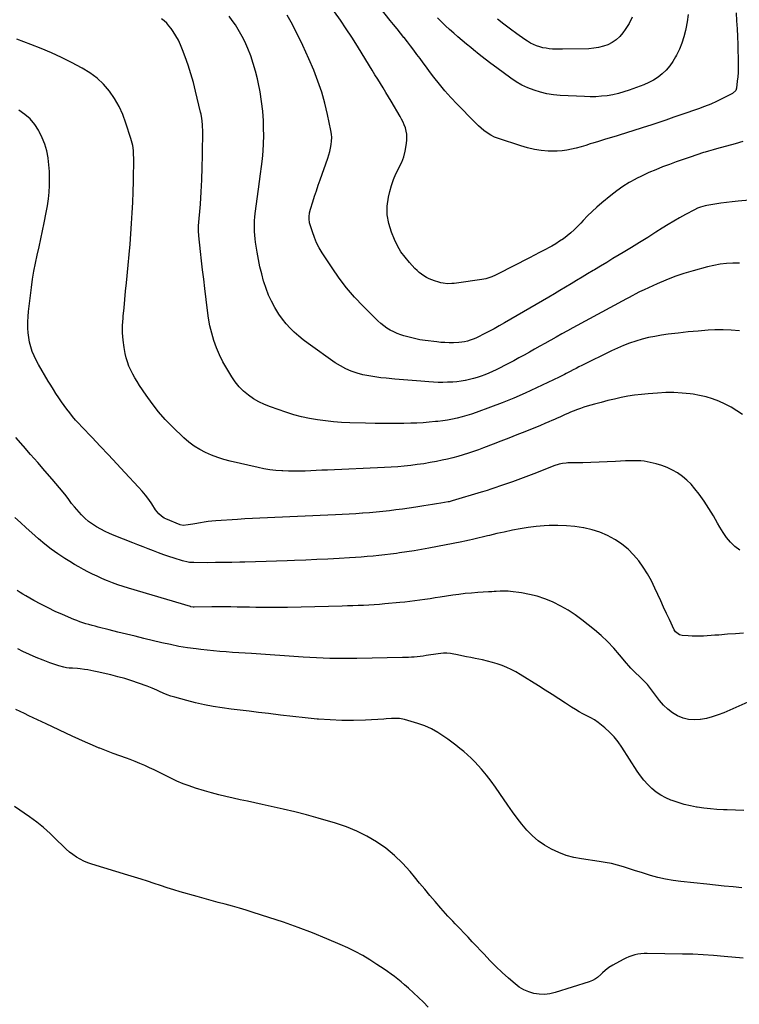
# Model space of a CAD drawing. Units: inches. Extents: x 1942547 to 1947898, y 442945 to 448227.
# Drawn here: x 1944303 to 1944953, y 446002 to 446892 of the extents above; entities that cross this region are included whole.
import ezdxf

# ---------------------------------------------------------------- set-up
doc = ezdxf.new("R2010")
doc.units = ezdxf.units.IN
doc.header["$MEASUREMENT"] = 0
doc.layers.add('7', color=7, linetype='Continuous')
doc.layers.add('8', color=7, linetype='Continuous')

msp = doc.modelspace()

# ---------------------------------------------------------------- linework, layer by layer
at = {"layer": '7', "color": 18}
for points in [[(1944949.64, 446897.72, 1908), (1944950.17, 446890.56, 1908), (1944950.62, 446883.38, 1908), (1944950.94, 446876.2, 1908), (1944951.16, 446869.02, 1908), (1944951.55, 446851.54, 1908), (1944951.56, 446847.6, 1908), (1944951.46, 446843.68, 1908), (1944951.19, 446839.75, 1908), (1944950.82, 446835.84, 1908), (1944950.09, 446829.62, 1908), (1944949.33, 446827.42, 1908), (1944946.41, 446824.79, 1908), (1944937.38, 446820.23, 1908), (1944932.1, 446817.69, 1908), (1944926.75, 446815.3, 1908), (1944921.32, 446813.12, 1908), (1944915.82, 446811.08, 1908), (1944900.71, 446805.83, 1908), (1944893.49, 446803.34, 1908), (1944886.26, 446800.87, 1908), (1944879.02, 446798.44, 1908), (1944871.78, 446796.03, 1908), (1944870.46, 446795.59, 1908), (1944863.86, 446793.44, 1908), (1944857.25, 446791.32, 1908), (1944850.62, 446789.25, 1908), (1944843.99, 446787.21, 1908), (1944841.24, 446786.37, 1908), (1944835.97, 446784.77, 1908), (1944830.7, 446783.16, 1908), (1944825.44, 446781.54, 1908), (1944820.18, 446779.91, 1908), (1944818.05, 446779.25, 1908), (1944813.85, 446777.98, 1908), (1944809.63, 446776.75, 1908), (1944805.39, 446775.57, 1908), (1944801.15, 446774.44, 1908), (1944796.87, 446773.54, 1908), (1944792.57, 446772.9, 1908), (1944788.23, 446772.65, 1908), (1944783.86, 446772.66, 1908), (1944779.98, 446772.84, 1908), (1944773.7, 446773.4, 1908), (1944767.48, 446774.29, 1908), (1944761.36, 446775.68, 1908), (1944755.3, 446777.41, 1908), (1944735.07, 446784.07, 1908), (1944731.52, 446785.48, 1908), (1944728.11, 446787.15, 1908), (1944724.92, 446789.2, 1908), (1944721.87, 446791.5, 1908), (1944716.91, 446795.73, 1908), (1944716.46, 446796.13, 1908), (1944715.18, 446797.4, 1908), (1944714.37, 446798.29, 1908), (1944713.95, 446798.72, 1908), (1944713.53, 446799.15, 1908), (1944697.64, 446815.33, 1908), (1944692.13, 446821.16, 1908), (1944686.78, 446827.14, 1908), (1944681.67, 446833.31, 1908), (1944676.71, 446839.63, 1908), (1944672.79, 446844.83, 1908), (1944669.93, 446848.66, 1908), (1944667.08, 446852.49, 1908), (1944664.25, 446856.34, 1908), (1944661.43, 446860.2, 1908), (1944658.6, 446864.04, 1908), (1944655.72, 446867.86, 1908), (1944652.79, 446871.63, 1908), (1944649.82, 446875.36, 1908), (1944649.64, 446875.58, 1908), (1944646.55, 446879.41, 1908), (1944643.47, 446883.25, 1908), (1944640.4, 446887.09, 1908), (1944637.34, 446890.94, 1908), (1944610.06, 446925.31, 1908)], [(1944952.66, 446671.42, 1902), (1944946.92, 446671.46, 1902), (1944946.81, 446671.46, 1902), (1944941.02, 446671.11, 1902), (1944935.28, 446670.5, 1902), (1944929.6, 446669.47, 1902), (1944923.95, 446668.16, 1902), (1944910.9, 446664.66, 1902), (1944902.58, 446662.19, 1902), (1944894.35, 446659.46, 1902), (1944886.27, 446656.32, 1902), (1944878.28, 446652.91, 1902), (1944866.53, 446647.53, 1902), (1944862.5, 446645.6, 1902), (1944858.54, 446643.53, 1902), (1944856.57, 446642.46, 1902), (1944852.64, 446640.32, 1902), (1944850.68, 446639.26, 1902), (1944802.29, 446613.07, 1902), (1944797.29, 446610.35, 1902), (1944792.29, 446607.6, 1902), (1944787.31, 446604.83, 1902), (1944782.34, 446602.05, 1902), (1944781.8, 446601.74, 1902), (1944777.1, 446599.09, 1902), (1944772.41, 446596.44, 1902), (1944767.73, 446593.78, 1902), (1944763.04, 446591.11, 1902), (1944758.34, 446588.48, 1902), (1944753.62, 446585.89, 1902), (1944748.86, 446583.36, 1902), (1944744.08, 446580.88, 1902), (1944733.01, 446575.24, 1902), (1944729.69, 446573.63, 1902), (1944726.32, 446572.1, 1902), (1944722.91, 446570.71, 1902), (1944719.45, 446569.4, 1902), (1944715.94, 446568.24, 1902), (1944712.41, 446567.2, 1902), (1944708.82, 446566.33, 1902), (1944705.21, 446565.57, 1902), (1944705.05, 446565.54, 1902), (1944701.32, 446564.94, 1902), (1944697.58, 446564.45, 1902), (1944693.83, 446564.14, 1902), (1944690.06, 446563.93, 1902), (1944689.09, 446563.9, 1902), (1944684.82, 446563.84, 1902), (1944680.56, 446563.87, 1902), (1944676.3, 446564.03, 1902), (1944672.05, 446564.28, 1902), (1944664.92, 446564.82, 1902), (1944657.1, 446565.44, 1902), (1944649.29, 446566.1, 1902), (1944641.48, 446566.81, 1902), (1944633.68, 446567.56, 1902), (1944628.95, 446568.03, 1902), (1944623.49, 446568.73, 1902), (1944618.06, 446569.62, 1902), (1944612.69, 446570.8, 1902), (1944607.36, 446572.18, 1902), (1944602.17, 446573.96, 1902), (1944597.15, 446576.07, 1902), (1944592.36, 446578.67, 1902), (1944587.72, 446581.59, 1902), (1944563.09, 446598.92, 1902), (1944558.8, 446602.13, 1902), (1944554.63, 446605.49, 1902), (1944550.65, 446609.08, 1902), (1944546.81, 446612.82, 1902), (1944543.23, 446616.8, 1902), (1944539.86, 446620.94, 1902), (1944536.81, 446625.32, 1902), (1944533.99, 446629.87, 1902), (1944533.06, 446631.5, 1902), (1944530.13, 446637.07, 1902), (1944527.47, 446642.75, 1902), (1944525.2, 446648.6, 1902), (1944523.2, 446654.56, 1902), (1944522.98, 446655.31, 1902), (1944521.2, 446661.76, 1902), (1944519.59, 446668.25, 1902), (1944518.25, 446674.8, 1902), (1944517.08, 446681.39, 1902), (1944515.68, 446690.37, 1902), (1944515.25, 446693.63, 1902), (1944514.91, 446696.88, 1902), (1944514.72, 446700.15, 1902), (1944514.63, 446703.43, 1902), (1944514.68, 446706.71, 1902), (1944514.82, 446709.98, 1902), (1944515.09, 446713.25, 1902), (1944515.46, 446716.51, 1902), (1944518.38, 446738.33, 1902), (1944519.29, 446745.22, 1902), (1944520.18, 446752.11, 1902), (1944521.05, 446759, 1902), (1944521.89, 446765.9, 1902), (1944522.56, 446772.81, 1902), (1944522.99, 446779.73, 1902), (1944523.1, 446786.65, 1902), (1944522.97, 446793.59, 1902), (1944522.7, 446800.09, 1902), (1944522.09, 446808.89, 1902), (1944521.18, 446817.65, 1902), (1944519.8, 446826.34, 1902), (1944518.12, 446835, 1902), (1944517.42, 446838.17, 1902), (1944515.66, 446845.15, 1902), (1944513.65, 446852.04, 1902), (1944511.26, 446858.82, 1902), (1944508.61, 446865.51, 1902), (1944506.76, 446869.83, 1902), (1944504.72, 446874.23, 1902), (1944502.51, 446878.54, 1902), (1944500.05, 446882.71, 1902), (1944497.43, 446886.79, 1902), (1944494.63, 446890.76, 1902), (1944491.75, 446894.68, 1902)], [(1944961.8, 446728.53, 1904), (1944951.52, 446727.56, 1904), (1944946.29, 446727.01, 1904), (1944941.06, 446726.38, 1904), (1944935.85, 446725.63, 1904), (1944930.65, 446724.8, 1904), (1944923.14, 446723.52, 1904), (1944921.71, 446723.24, 1904), (1944917.48, 446722.15, 1904), (1944914.75, 446721.14, 1904), (1944912.13, 446719.88, 1904), (1944904.02, 446715.46, 1904), (1944898.72, 446712.51, 1904), (1944893.45, 446709.49, 1904), (1944888.24, 446706.37, 1904), (1944883.07, 446703.18, 1904), (1944877.19, 446699.48, 1904), (1944869.84, 446694.88, 1904), (1944862.48, 446690.3, 1904), (1944855.09, 446685.77, 1904), (1944847.69, 446681.26, 1904), (1944844.01, 446679.03, 1904), (1944838.43, 446675.65, 1904), (1944832.86, 446672.27, 1904), (1944827.29, 446668.89, 1904), (1944821.72, 446665.51, 1904), (1944820.52, 446664.78, 1904), (1944815.55, 446661.77, 1904), (1944810.57, 446658.76, 1904), (1944805.59, 446655.77, 1904), (1944800.6, 446652.78, 1904), (1944795.6, 446649.8, 1904), (1944790.6, 446646.84, 1904), (1944785.59, 446643.89, 1904), (1944780.57, 446640.95, 1904), (1944740.4, 446617.51, 1904), (1944735.77, 446614.86, 1904), (1944731.12, 446612.27, 1904), (1944726.42, 446609.77, 1904), (1944721.69, 446607.32, 1904), (1944716.93, 446604.91, 1904), (1944714.52, 446603.79, 1904), (1944712.08, 446602.77, 1904), (1944709.58, 446601.91, 1904), (1944707.03, 446601.16, 1904), (1944704.44, 446600.58, 1904), (1944701.84, 446600.12, 1904), (1944699.21, 446599.85, 1904), (1944694.33, 446599.63, 1904), (1944690.55, 446599.63, 1904), (1944686.78, 446599.73, 1904), (1944683.02, 446600, 1904), (1944679.27, 446600.38, 1904), (1944668.99, 446601.66, 1904), (1944664.09, 446602.41, 1904), (1944659.23, 446603.35, 1904), (1944654.43, 446604.57, 1904), (1944649.67, 446605.97, 1904), (1944646.9, 446606.87, 1904), (1944643.62, 446608.1, 1904), (1944640.43, 446609.49, 1904), (1944637.36, 446611.14, 1904), (1944634.37, 446612.96, 1904), (1944631.52, 446614.99, 1904), (1944628.75, 446617.13, 1904), (1944626.11, 446619.43, 1904), (1944623.57, 446621.84, 1904), (1944612.76, 446632.7, 1904), (1944605.15, 446640.83, 1904), (1944597.89, 446649.26, 1904), (1944591.16, 446658.11, 1904), (1944584.79, 446667.25, 1904), (1944575.9, 446680.88, 1904), (1944573.23, 446685.37, 1904), (1944570.81, 446689.99, 1904), (1944568.78, 446694.79, 1904), (1944567.01, 446699.71, 1904), (1944564.95, 446706.3, 1904), (1944564.5, 446708.04, 1904), (1944564.03, 446711.56, 1904), (1944564.01, 446713.36, 1904), (1944564.4, 446716.93, 1904), (1944565.25, 446720.42, 1904), (1944567.32, 446727.02, 1904), (1944568.93, 446732.03, 1904), (1944570.57, 446737.03, 1904), (1944572.28, 446742.01, 1904), (1944574.02, 446746.98, 1904), (1944580.91, 446766.28, 1904), (1944581.9, 446769.33, 1904), (1944582.78, 446772.42, 1904), (1944583.47, 446775.55, 1904), (1944584.04, 446778.71, 1904), (1944584.34, 446781.88, 1904), (1944584.43, 446785.06, 1904), (1944584.17, 446788.22, 1904), (1944583.7, 446791.37, 1904), (1944580.74, 446805.74, 1904), (1944578.31, 446815.97, 1904), (1944575.47, 446826.09, 1904), (1944572.02, 446836.01, 1904), (1944568.17, 446845.8, 1904), (1944563.7, 446856.24, 1904), (1944561.08, 446862.19, 1904), (1944558.37, 446868.11, 1904), (1944555.53, 446873.96, 1904), (1944552.62, 446879.78, 1904), (1944548.89, 446887.04, 1904), (1944546.59, 446891.32, 1904), (1944544.15, 446895.51, 1904)], [(1944955.78, 446781.34, 1906), (1944948.82, 446779.29, 1906), (1944932.05, 446774.84, 1906), (1944929.11, 446774.06, 1906), (1944924.71, 446772.85, 1906), (1944921.8, 446771.97, 1906), (1944920.36, 446771.49, 1906), (1944908.27, 446767.41, 1906), (1944901.99, 446765.25, 1906), (1944895.73, 446763.04, 1906), (1944889.5, 446760.76, 1906), (1944883.28, 446758.44, 1906), (1944877.12, 446755.97, 1906), (1944871.02, 446753.37, 1906), (1944865.02, 446750.56, 1906), (1944859.07, 446747.63, 1906), (1944858.91, 446747.55, 1906), (1944853.06, 446744.28, 1906), (1944847.36, 446740.78, 1906), (1944841.9, 446736.91, 1906), (1944836.6, 446732.8, 1906), (1944828.48, 446726.07, 1906), (1944824.07, 446722.26, 1906), (1944819.77, 446718.34, 1906), (1944815.63, 446714.25, 1906), (1944811.59, 446710.05, 1906), (1944809.39, 446707.66, 1906), (1944806.47, 446704.63, 1906), (1944803.47, 446701.7, 1906), (1944800.34, 446698.91, 1906), (1944797.12, 446696.21, 1906), (1944793.77, 446693.68, 1906), (1944790.33, 446691.28, 1906), (1944786.77, 446689.07, 1906), (1944783.13, 446686.99, 1906), (1944781.41, 446686.07, 1906), (1944776.84, 446683.64, 1906), (1944772.26, 446681.22, 1906), (1944767.67, 446678.82, 1906), (1944763.07, 446676.43, 1906), (1944734.22, 446661.51, 1906), (1944732.53, 446660.68, 1906), (1944729.07, 446659.21, 1906), (1944725.5, 446658.01, 1906), (1944723.69, 446657.52, 1906), (1944720, 446656.82, 1906), (1944697.1, 446653.54, 1906), (1944695.08, 446653.3, 1906), (1944693.06, 446653.12, 1906), (1944689, 446653, 1906), (1944684.99, 446653.34, 1906), (1944683.02, 446653.76, 1906), (1944681.07, 446654.29, 1906), (1944677.27, 446655.52, 1906), (1944674.78, 446656.44, 1906), (1944672.36, 446657.48, 1906), (1944670.03, 446658.71, 1906), (1944667.77, 446660.07, 1906), (1944665.6, 446661.6, 1906), (1944663.52, 446663.22, 1906), (1944661.56, 446664.99, 1906), (1944659.67, 446666.85, 1906), (1944654.7, 446672.11, 1906), (1944650.68, 446676.86, 1906), (1944647.03, 446681.86, 1906), (1944643.94, 446687.21, 1906), (1944641.22, 446692.81, 1906), (1944638.35, 446699.63, 1906), (1944635.94, 446707.36, 1906), (1944634.52, 446715.18, 1906), (1944634.6, 446723.12, 1906), (1944635.67, 446731.15, 1906), (1944636.84, 446736.19, 1906), (1944638.36, 446741.68, 1906), (1944640.18, 446747.06, 1906), (1944642.43, 446752.28, 1906), (1944644.99, 446757.37, 1906), (1944645.47, 446758.24, 1906), (1944647.7, 446762.92, 1906), (1944649.54, 446767.71, 1906), (1944650.8, 446772.69, 1906), (1944651.67, 446777.8, 1906), (1944652.17, 446782.45, 1906), (1944652.29, 446785.3, 1906), (1944652.18, 446788.13, 1906), (1944651.7, 446790.92, 1906), (1944650.98, 446793.69, 1906), (1944649.99, 446796.39, 1906), (1944648.88, 446799.05, 1906), (1944647.6, 446801.63, 1906), (1944646.21, 446804.15, 1906), (1944638.07, 446817.85, 1906), (1944635.68, 446821.87, 1906), (1944633.27, 446825.87, 1906), (1944630.85, 446829.87, 1906), (1944628.42, 446833.86, 1906), (1944625.98, 446837.85, 1906), (1944623.53, 446841.84, 1906), (1944621.09, 446845.82, 1906), (1944618.65, 446849.81, 1906), (1944607.63, 446867.75, 1906), (1944602.69, 446875.59, 1906), (1944597.63, 446883.33, 1906), (1944592.37, 446890.96, 1906), (1944587, 446898.49, 1906)], [(1944855.98, 446893.76, 1912), (1944853.03, 446888.18, 1912), (1944849.65, 446882.8, 1912), (1944847.39, 446879.61, 1912), (1944844.56, 446876.27, 1912), (1944841.44, 446873.32, 1912), (1944837.86, 446870.93, 1912), (1944833.98, 446868.93, 1912), (1944829.8, 446867.47, 1912), (1944825.56, 446866.33, 1912), (1944821.22, 446865.67, 1912), (1944816.81, 446865.33, 1912), (1944792.86, 446864.82, 1912), (1944789.89, 446864.81, 1912), (1944786.92, 446864.87, 1912), (1944783.95, 446865.03, 1912), (1944780.99, 446865.26, 1912), (1944778.06, 446865.66, 1912), (1944775.16, 446866.21, 1912), (1944772.31, 446867, 1912), (1944769.5, 446867.94, 1912), (1944769.43, 446867.97, 1912), (1944766.66, 446869.15, 1912), (1944763.97, 446870.46, 1912), (1944761.39, 446871.98, 1912), (1944758.89, 446873.64, 1912), (1944751.78, 446878.73, 1912), (1944745.82, 446883.1, 1912), (1944739.93, 446887.55, 1912), (1944734.13, 446892.11, 1912)], [(1944955.4, 446534.8, 1898), (1944950.34, 446538.22, 1898), (1944945.15, 446541.4, 1898), (1944939.75, 446544.21, 1898), (1944934.22, 446546.78, 1898), (1944928.51, 446548.93, 1898), (1944922.72, 446550.75, 1898), (1944916.8, 446552.09, 1898), (1944910.79, 446553.12, 1898), (1944908.22, 446553.45, 1898), (1944900.86, 446554.17, 1898), (1944893.49, 446554.59, 1898), (1944886.1, 446554.55, 1898), (1944878.71, 446554.21, 1898), (1944870.38, 446553.57, 1898), (1944864.21, 446552.98, 1898), (1944858.07, 446552.23, 1898), (1944851.96, 446551.24, 1898), (1944845.87, 446550.1, 1898), (1944839.82, 446548.77, 1898), (1944833.79, 446547.34, 1898), (1944827.79, 446545.78, 1898), (1944821.82, 446544.13, 1898), (1944815.22, 446542.22, 1898), (1944812.23, 446541.31, 1898), (1944809.26, 446540.34, 1898), (1944806.32, 446539.29, 1898), (1944802.46, 446537.81, 1898), (1944800.03, 446536.82, 1898), (1944797.61, 446535.8, 1898), (1944795.22, 446534.74, 1898), (1944792.83, 446533.65, 1898), (1944790.45, 446532.55, 1898), (1944788.06, 446531.47, 1898), (1944785.67, 446530.39, 1898), (1944783.27, 446529.33, 1898), (1944780.59, 446528.16, 1898), (1944776.83, 446526.54, 1898), (1944773.07, 446524.95, 1898), (1944769.29, 446523.39, 1898), (1944765.5, 446521.86, 1898), (1944758.81, 446519.19, 1898), (1944751.67, 446516.36, 1898), (1944744.51, 446513.54, 1898), (1944737.35, 446510.76, 1898), (1944730.17, 446507.99, 1898), (1944721.7, 446504.74, 1898), (1944717.11, 446503.04, 1898), (1944712.5, 446501.4, 1898), (1944707.86, 446499.85, 1898), (1944703.2, 446498.36, 1898), (1944698.51, 446496.99, 1898), (1944693.79, 446495.71, 1898), (1944689.03, 446494.56, 1898), (1944684.25, 446493.51, 1898), (1944679.16, 446492.47, 1898), (1944673.36, 446491.36, 1898), (1944667.54, 446490.35, 1898), (1944661.69, 446489.49, 1898), (1944655.83, 446488.73, 1898), (1944649.95, 446488.11, 1898), (1944644.07, 446487.58, 1898), (1944638.17, 446487.17, 1898), (1944632.27, 446486.85, 1898), (1944580.5, 446484.58, 1898), (1944575.49, 446484.37, 1898), (1944570.49, 446484.16, 1898), (1944565.48, 446483.96, 1898), (1944560.47, 446483.76, 1898), (1944555.46, 446483.63, 1898), (1944550.45, 446483.6, 1898), (1944545.44, 446483.7, 1898), (1944540.44, 446483.89, 1898), (1944539.52, 446483.94, 1898), (1944534.07, 446484.36, 1898), (1944528.65, 446484.97, 1898), (1944523.27, 446485.86, 1898), (1944517.91, 446486.94, 1898), (1944492.87, 446492.65, 1898), (1944487.12, 446494.16, 1898), (1944481.45, 446495.91, 1898), (1944475.9, 446498.02, 1898), (1944470.44, 446500.36, 1898), (1944465.2, 446503.14, 1898), (1944460.19, 446506.23, 1898), (1944455.5, 446509.8, 1898), (1944451.03, 446513.69, 1898), (1944440.53, 446523.78, 1898), (1944434.04, 446530.44, 1898), (1944427.87, 446537.36, 1898), (1944422.17, 446544.67, 1898), (1944416.79, 446552.24, 1898), (1944410.9, 446561.13, 1898), (1944408.76, 446564.49, 1898), (1944406.71, 446567.91, 1898), (1944404.79, 446571.4, 1898), (1944402.96, 446574.94, 1898), (1944401.35, 446578.57, 1898), (1944399.95, 446582.27, 1898), (1944398.87, 446586.07, 1898), (1944398.01, 446589.95, 1898), (1944397.04, 446595.33, 1898), (1944396.13, 446601.96, 1898), (1944395.58, 446608.6, 1898), (1944395.59, 446615.27, 1898), (1944395.96, 446621.95, 1898), (1944396.12, 446623.62, 1898), (1944396.86, 446631.15, 1898), (1944397.59, 446638.68, 1898), (1944398.31, 446646.2, 1898), (1944399.03, 446653.73, 1898), (1944400.58, 446669.84, 1898), (1944401.44, 446679.26, 1898), (1944402.26, 446688.68, 1898), (1944403.02, 446698.1, 1898), (1944403.73, 446707.53, 1898), (1944404.32, 446716.97, 1898), (1944404.8, 446726.41, 1898), (1944405.11, 446735.86, 1898), (1944405.31, 446745.31, 1898), (1944405.58, 446766.96, 1898), (1944405.56, 446769.13, 1898), (1944405.28, 446773.46, 1898), (1944404.67, 446777.75, 1898), (1944403.71, 446781.97, 1898), (1944403.1, 446784.06, 1898), (1944398.63, 446798.05, 1898), (1944395.74, 446805.73, 1898), (1944392.35, 446813.15, 1898), (1944388.24, 446820.19, 1898), (1944383.63, 446826.98, 1898), (1944378.28, 446833.16, 1898), (1944372.48, 446838.78, 1898), (1944365.98, 446843.59, 1898), (1944359.02, 446847.86, 1898), (1944349.46, 446852.88, 1898), (1944340.46, 446857.39, 1898), (1944331.35, 446861.65, 1898), (1944322.08, 446865.56, 1898), (1944312.71, 446869.23, 1898), (1944300.05, 446873.9, 1898)], [(1944953.08, 446412.23, 1896), (1944948.69, 446415.47, 1896), (1944944.75, 446419.4, 1896), (1944941.12, 446423.58, 1896), (1944937.94, 446428.11, 1896), (1944935.06, 446432.87, 1896), (1944933.04, 446436.66, 1896), (1944929.23, 446443.4, 1896), (1944925.22, 446450.01, 1896), (1944920.88, 446456.42, 1896), (1944916.34, 446462.69, 1896), (1944912.46, 446467.77, 1896), (1944909.02, 446471.81, 1896), (1944905.33, 446475.56, 1896), (1944901.25, 446478.9, 1896), (1944896.92, 446481.96, 1896), (1944892.29, 446484.56, 1896), (1944887.52, 446486.85, 1896), (1944882.56, 446488.67, 1896), (1944877.47, 446490.17, 1896), (1944872.03, 446491.51, 1896), (1944869.29, 446492.09, 1896), (1944866.54, 446492.55, 1896), (1944863.76, 446492.84, 1896), (1944860.97, 446493.02, 1896), (1944858.16, 446493.08, 1896), (1944855.36, 446493.08, 1896), (1944852.56, 446493.01, 1896), (1944849.75, 446492.89, 1896), (1944840.64, 446492.37, 1896), (1944833.28, 446491.99, 1896), (1944825.92, 446491.67, 1896), (1944818.56, 446491.43, 1896), (1944811.19, 446491.25, 1896), (1944797.88, 446491, 1896), (1944796.25, 446490.92, 1896), (1944793.03, 446490.55, 1896), (1944789.84, 446489.88, 1896), (1944785.21, 446488.38, 1896), (1944769.46, 446482.11, 1896), (1944762.3, 446479.32, 1896), (1944755.11, 446476.6, 1896), (1944747.88, 446473.99, 1896), (1944740.63, 446471.45, 1896), (1944728.25, 446467.21, 1896), (1944724.98, 446466.15, 1896), (1944720.58, 446464.83, 1896), (1944719.48, 446464.51, 1896), (1944693.25, 446456.73, 1896), (1944692.37, 446456.49, 1896), (1944690.6, 446456.05, 1896), (1944689.71, 446455.87, 1896), (1944683, 446454.68, 1896), (1944679.19, 446454.02, 1896), (1944675.38, 446453.37, 1896), (1944671.57, 446452.77, 1896), (1944667.75, 446452.18, 1896), (1944660.37, 446451.08, 1896), (1944654.42, 446450.22, 1896), (1944648.46, 446449.39, 1896), (1944642.5, 446448.62, 1896), (1944636.54, 446447.88, 1896), (1944630.57, 446447.22, 1896), (1944624.59, 446446.61, 1896), (1944618.6, 446446.09, 1896), (1944612.61, 446445.63, 1896), (1944612.37, 446445.61, 1896), (1944606.26, 446445.21, 1896), (1944600.14, 446444.83, 1896), (1944594.02, 446444.49, 1896), (1944587.9, 446444.18, 1896), (1944553.48, 446442.55, 1896), (1944546.71, 446442.24, 1896), (1944539.94, 446441.94, 1896), (1944533.18, 446441.66, 1896), (1944526.41, 446441.4, 1896), (1944519.64, 446441.12, 1896), (1944512.87, 446440.8, 1896), (1944506.11, 446440.43, 1896), (1944499.35, 446440.01, 1896), (1944479.73, 446438.72, 1896), (1944476.23, 446438.43, 1896), (1944472.74, 446438.06, 1896), (1944469.27, 446437.57, 1896), (1944465.8, 446436.99, 1896), (1944460.89, 446436.1, 1896), (1944458.89, 446435.76, 1896), (1944454.86, 446435.12, 1896), (1944450.27, 446434.63, 1896), (1944447.56, 446435.27, 1896), (1944434.61, 446440.62, 1896), (1944433.2, 446441.29, 1896), (1944430.61, 446442.96, 1896), (1944428.32, 446445.07, 1896), (1944425.4, 446448.73, 1896), (1944421.85, 446454.07, 1896), (1944419.12, 446457.98, 1896), (1944416.26, 446461.79, 1896), (1944413.23, 446465.46, 1896), (1944410.07, 446469.03, 1896), (1944397.62, 446482.46, 1896), (1944390.25, 446490.38, 1896), (1944382.85, 446498.27, 1896), (1944375.41, 446506.13, 1896), (1944367.96, 446513.97, 1896), (1944358.79, 446523.57, 1896), (1944355.94, 446526.63, 1896), (1944353.16, 446529.75, 1896), (1944350.47, 446532.95, 1896), (1944347.84, 446536.2, 1896), (1944345.3, 446539.53, 1896), (1944342.81, 446542.89, 1896), (1944340.4, 446546.3, 1896), (1944338.04, 446549.76, 1896), (1944335.38, 446553.8, 1896), (1944333.01, 446557.51, 1896), (1944330.7, 446561.25, 1896), (1944328.43, 446565.02, 1896), (1944319.51, 446580.07, 1896), (1944317.45, 446583.87, 1896), (1944315.59, 446587.75, 1896), (1944314.03, 446591.77, 1896), (1944312.66, 446595.87, 1896), (1944311.62, 446600.06, 1896), (1944310.8, 446604.29, 1896), (1944310.33, 446608.57, 1896), (1944310.08, 446612.88, 1896), (1944310.06, 446613.72, 1896), (1944310.08, 446618.47, 1896), (1944310.23, 446623.21, 1896), (1944310.59, 446627.94, 1896), (1944311.08, 446632.67, 1896), (1944313.21, 446649.68, 1896), (1944314.26, 446657.04, 1896), (1944315.46, 446664.37, 1896), (1944316.89, 446671.66, 1896), (1944318.48, 446678.92, 1896), (1944320.15, 446686.17, 1896), (1944321.77, 446693.43, 1896), (1944323.32, 446700.7, 1896), (1944324.81, 446707.99, 1896), (1944326.68, 446717.32, 1896), (1944327.74, 446723.42, 1896), (1944328.61, 446729.53, 1896), (1944329.18, 446735.69, 1896), (1944329.55, 446741.86, 1896), (1944329.61, 446748.05, 1896), (1944329.45, 446754.22, 1896), (1944328.96, 446760.38, 1896), (1944328.26, 446766.52, 1896), (1944328.22, 446766.79, 1896), (1944327, 446772.95, 1896), (1944325.35, 446778.97, 1896), (1944323.06, 446784.77, 1896), (1944320.34, 446790.43, 1896), (1944319.72, 446791.57, 1896), (1944316.15, 446796.95, 1896), (1944312.07, 446801.85, 1896), (1944307.25, 446806, 1896), (1944301.93, 446809.66, 1896)], [(1944956.48, 446337.2, 1894), (1944949.14, 446336.77, 1894), (1944941.81, 446336.23, 1894), (1944934.02, 446335.58, 1894), (1944930.58, 446335.3, 1894), (1944927.14, 446335.04, 1894), (1944923.71, 446334.81, 1894), (1944920.26, 446334.59, 1894), (1944916.82, 446334.46, 1894), (1944913.38, 446334.42, 1894), (1944909.94, 446334.51, 1894), (1944906.51, 446334.69, 1894), (1944900.91, 446335.1, 1894), (1944898.66, 446335.6, 1894), (1944895, 446338.37, 1894), (1944893.77, 446340.35, 1894), (1944889.5, 446349.5, 1894), (1944886.87, 446355.16, 1894), (1944884.26, 446360.83, 1894), (1944881.66, 446366.5, 1894), (1944879.08, 446372.18, 1894), (1944876.42, 446378.03, 1894), (1944873.24, 446384.47, 1894), (1944869.79, 446390.76, 1894), (1944865.92, 446396.81, 1894), (1944861.79, 446402.7, 1894), (1944857.17, 446408.15, 1894), (1944852.18, 446413.19, 1894), (1944846.64, 446417.61, 1894), (1944840.73, 446421.63, 1894), (1944840.13, 446421.99, 1894), (1944833.5, 446425.48, 1894), (1944826.67, 446428.47, 1894), (1944819.56, 446430.71, 1894), (1944812.26, 446432.43, 1894), (1944811.81, 446432.52, 1894), (1944804.13, 446433.62, 1894), (1944796.42, 446434.37, 1894), (1944788.68, 446434.58, 1894), (1944780.92, 446434.42, 1894), (1944776.4, 446434.17, 1894), (1944769.17, 446433.6, 1894), (1944761.97, 446432.8, 1894), (1944754.81, 446431.66, 1894), (1944747.68, 446430.28, 1894), (1944740.13, 446428.64, 1894), (1944736.81, 446427.9, 1894), (1944733.49, 446427.15, 1894), (1944730.17, 446426.37, 1894), (1944726.86, 446425.57, 1894), (1944725.3, 446425.19, 1894), (1944722.77, 446424.57, 1894), (1944720.25, 446423.96, 1894), (1944717.73, 446423.34, 1894), (1944715.2, 446422.74, 1894), (1944711.49, 446421.84, 1894), (1944708.81, 446421.21, 1894), (1944704.8, 446420.31, 1894), (1944702.11, 446419.77, 1894), (1944672.12, 446414.12, 1894), (1944665.53, 446412.92, 1894), (1944658.93, 446411.78, 1894), (1944652.31, 446410.73, 1894), (1944645.68, 446409.74, 1894), (1944642.96, 446409.35, 1894), (1944637.68, 446408.64, 1894), (1944632.4, 446407.98, 1894), (1944627.11, 446407.42, 1894), (1944621.81, 446406.91, 1894), (1944616.5, 446406.46, 1894), (1944611.19, 446406.05, 1894), (1944605.88, 446405.69, 1894), (1944600.57, 446405.35, 1894), (1944591.13, 446404.8, 1894), (1944581.1, 446404.25, 1894), (1944571.07, 446403.73, 1894), (1944561.03, 446403.26, 1894), (1944550.99, 446402.83, 1894), (1944544.32, 446402.56, 1894), (1944534.73, 446402.2, 1894), (1944525.15, 446401.87, 1894), (1944515.56, 446401.59, 1894), (1944505.98, 446401.35, 1894), (1944501.52, 446401.25, 1894), (1944494.16, 446401.11, 1894), (1944486.8, 446401, 1894), (1944479.45, 446400.95, 1894), (1944472.09, 446400.94, 1894), (1944460.01, 446400.96, 1894), (1944456.07, 446401.18, 1894), (1944453.46, 446401.57, 1894), (1944450.9, 446402.16, 1894), (1944449.63, 446402.53, 1894), (1944442.22, 446404.91, 1894), (1944437.48, 446406.48, 1894), (1944432.76, 446408.1, 1894), (1944428.06, 446409.8, 1894), (1944423.39, 446411.56, 1894), (1944418.73, 446413.36, 1894), (1944414.08, 446415.17, 1894), (1944409.43, 446417, 1894), (1944404.78, 446418.84, 1894), (1944387.81, 446425.58, 1894), (1944383.76, 446427.29, 1894), (1944379.76, 446429.12, 1894), (1944375.85, 446431.13, 1894), (1944372, 446433.25, 1894), (1944368.32, 446435.62, 1894), (1944364.81, 446438.2, 1894), (1944361.55, 446441.09, 1894), (1944358.47, 446444.19, 1894), (1944352.02, 446451.31, 1894), (1944349.32, 446454.54, 1894), (1944346.89, 446457.97, 1894), (1944344.47, 446461.42, 1894), (1944341.84, 446464.71, 1894), (1944331.83, 446476.46, 1894), (1944325.43, 446483.92, 1894), (1944319, 446491.35, 1894), (1944312.52, 446498.75, 1894), (1944306.02, 446506.12, 1894), (1944305.68, 446506.5, 1894), (1944299.06, 446514.11, 1894)], [(1944976.46, 446282.19, 1892), (1944938.55, 446265.36, 1892), (1944933.43, 446263.32, 1892), (1944928.23, 446261.56, 1892), (1944922.9, 446260.22, 1892), (1944917.5, 446259.16, 1892), (1944917.35, 446259.14, 1892), (1944912.04, 446258.83, 1892), (1944906.85, 446259.18, 1892), (1944901.81, 446260.52, 1892), (1944896.89, 446262.52, 1892), (1944892.29, 446265.33, 1892), (1944888, 446268.51, 1892), (1944884.18, 446272.23, 1892), (1944880.66, 446276.31, 1892), (1944872.34, 446287.39, 1892), (1944869.63, 446290.76, 1892), (1944866.7, 446293.94, 1892), (1944865.17, 446295.47, 1892), (1944862.06, 446298.48, 1892), (1944859.13, 446301.18, 1892), (1944856.91, 446303.31, 1892), (1944854.75, 446305.49, 1892), (1944852.69, 446307.77, 1892), (1944850.69, 446310.1, 1892), (1944844.41, 446317.78, 1892), (1944839.14, 446323.81, 1892), (1944833.63, 446329.61, 1892), (1944827.77, 446335.04, 1892), (1944821.67, 446340.24, 1892), (1944810.41, 446349.23, 1892), (1944804.25, 446353.79, 1892), (1944797.9, 446358.02, 1892), (1944791.26, 446361.78, 1892), (1944784.42, 446365.22, 1892), (1944783.78, 446365.51, 1892), (1944777.02, 446368.25, 1892), (1944770.14, 446370.57, 1892), (1944763.09, 446372.28, 1892), (1944755.92, 446373.59, 1892), (1944746.01, 446374.93, 1892), (1944743.69, 446375.17, 1892), (1944741.38, 446375.31, 1892), (1944736.74, 446375.21, 1892), (1944733.11, 446374.93, 1892), (1944731.08, 446374.78, 1892), (1944729.04, 446374.64, 1892), (1944725.99, 446374.45, 1892), (1944716.56, 446373.91, 1892), (1944710.83, 446373.49, 1892), (1944705.12, 446372.97, 1892), (1944699.42, 446372.29, 1892), (1944693.74, 446371.49, 1892), (1944682.36, 446369.74, 1892), (1944677.8, 446369.05, 1892), (1944673.25, 446368.35, 1892), (1944668.69, 446367.66, 1892), (1944664.14, 446366.97, 1892), (1944659.57, 446366.33, 1892), (1944655, 446365.75, 1892), (1944650.43, 446365.25, 1892), (1944645.84, 446364.82, 1892), (1944632.46, 446363.67, 1892), (1944627.63, 446363.29, 1892), (1944622.81, 446362.93, 1892), (1944617.97, 446362.64, 1892), (1944613.14, 446362.37, 1892), (1944608.3, 446362.15, 1892), (1944603.46, 446361.96, 1892), (1944598.62, 446361.8, 1892), (1944593.78, 446361.66, 1892), (1944544.4, 446360.47, 1892), (1944538.72, 446360.37, 1892), (1944533.03, 446360.32, 1892), (1944527.35, 446360.35, 1892), (1944521.66, 446360.43, 1892), (1944515.98, 446360.54, 1892), (1944510.29, 446360.65, 1892), (1944504.61, 446360.75, 1892), (1944498.91, 446360.84, 1892), (1944493.21, 446360.91, 1892), (1944487.51, 446360.95, 1892), (1944481.82, 446360.94, 1892), (1944476.12, 446360.9, 1892), (1944460.22, 446360.73, 1892), (1944459.35, 446360.75, 1892), (1944457.2, 446361.08, 1892), (1944456.78, 446361.2, 1892), (1944400.95, 446377.85, 1892), (1944396.13, 446379.37, 1892), (1944391.34, 446380.98, 1892), (1944386.6, 446382.74, 1892), (1944381.9, 446384.6, 1892), (1944381.16, 446384.9, 1892), (1944376.87, 446386.73, 1892), (1944372.62, 446388.62, 1892), (1944368.41, 446390.61, 1892), (1944364.24, 446392.67, 1892), (1944360.11, 446394.84, 1892), (1944356.03, 446397.08, 1892), (1944352.01, 446399.43, 1892), (1944348.04, 446401.85, 1892), (1944343.37, 446404.78, 1892), (1944337.2, 446408.86, 1892), (1944331.18, 446413.14, 1892), (1944325.36, 446417.7, 1892), (1944319.69, 446422.45, 1892), (1944313.49, 446427.9, 1892), (1944308.37, 446432.49, 1892), (1944303.31, 446437.15, 1892), (1944298.34, 446441.9, 1892)], [(1944954.85, 446107.1, 1888), (1944946.96, 446107.95, 1888), (1944939.07, 446108.8, 1888), (1944931.17, 446109.63, 1888), (1944923.28, 446110.46, 1888), (1944899.73, 446112.91, 1888), (1944892.77, 446113.83, 1888), (1944885.87, 446115.01, 1888), (1944879.04, 446116.59, 1888), (1944872.26, 446118.42, 1888), (1944869.65, 446119.21, 1888), (1944864.23, 446120.86, 1888), (1944858.81, 446122.54, 1888), (1944853.41, 446124.25, 1888), (1944848.01, 446125.99, 1888), (1944842.58, 446127.6, 1888), (1944837.11, 446129.02, 1888), (1944831.57, 446130.15, 1888), (1944825.99, 446131.09, 1888), (1944810.13, 446133.34, 1888), (1944803.1, 446134.7, 1888), (1944796.22, 446136.52, 1888), (1944789.56, 446139.01, 1888), (1944783.04, 446141.96, 1888), (1944782.86, 446142.05, 1888), (1944776.79, 446145.62, 1888), (1944771.05, 446149.6, 1888), (1944765.79, 446154.2, 1888), (1944760.84, 446159.21, 1888), (1944756.27, 446164.63, 1888), (1944751.84, 446170.17, 1888), (1944747.63, 446175.87, 1888), (1944743.58, 446181.7, 1888), (1944736.4, 446192.47, 1888), (1944732.49, 446198.1, 1888), (1944728.44, 446203.62, 1888), (1944724.18, 446208.98, 1888), (1944719.77, 446214.23, 1888), (1944716.73, 446217.72, 1888), (1944713.66, 446221.06, 1888), (1944710.48, 446224.29, 1888), (1944707.13, 446227.34, 1888), (1944703.67, 446230.28, 1888), (1944700.11, 446233.11, 1888), (1944696.53, 446235.91, 1888), (1944692.91, 446238.67, 1888), (1944689.27, 446241.39, 1888), (1944685.85, 446243.93, 1888), (1944680.33, 446247.58, 1888), (1944674.6, 446250.83, 1888), (1944668.56, 446253.46, 1888), (1944662.32, 446255.67, 1888), (1944650.2, 446259.27, 1888), (1944645.59, 446260.18, 1888), (1944640.89, 446260.22, 1888), (1944638.51, 446260.03, 1888), (1944633.76, 446259.7, 1888), (1944631.39, 446259.56, 1888), (1944614.87, 446258.68, 1888), (1944604.24, 446258.35, 1888), (1944593.62, 446258.34, 1888), (1944583.01, 446258.81, 1888), (1944572.4, 446259.58, 1888), (1944571.45, 446259.67, 1888), (1944560.38, 446260.78, 1888), (1944549.32, 446261.95, 1888), (1944538.27, 446263.21, 1888), (1944527.22, 446264.53, 1888), (1944518.18, 446265.64, 1888), (1944510.03, 446266.66, 1888), (1944501.88, 446267.68, 1888), (1944493.73, 446268.72, 1888), (1944485.58, 446269.76, 1888), (1944477.47, 446270.99, 1888), (1944469.41, 446272.46, 1888), (1944461.42, 446274.27, 1888), (1944453.47, 446276.32, 1888), (1944442.8, 446279.33, 1888), (1944439.25, 446280.42, 1888), (1944435.75, 446281.63, 1888), (1944432.31, 446283, 1888), (1944428.91, 446284.49, 1888), (1944426.49, 446285.62, 1888), (1944424.32, 446286.6, 1888), (1944422.13, 446287.54, 1888), (1944417.69, 446289.27, 1888), (1944409.93, 446292.11, 1888), (1944403.77, 446294.23, 1888), (1944397.57, 446296.19, 1888), (1944391.29, 446297.9, 1888), (1944384.97, 446299.46, 1888), (1944372.46, 446302.29, 1888), (1944369.67, 446302.89, 1888), (1944366.87, 446303.46, 1888), (1944364.06, 446303.98, 1888), (1944361.25, 446304.47, 1888), (1944357.31, 446305.12, 1888), (1944354.75, 446305.37, 1888), (1944350.46, 446305.52, 1888), (1944347.35, 446305.75, 1888), (1944344.96, 446306.03, 1888), (1944342.59, 446306.43, 1888), (1944337.97, 446307.73, 1888), (1944329.98, 446310.56, 1888), (1944323.75, 446312.89, 1888), (1944317.58, 446315.34, 1888), (1944311.48, 446318, 1888), (1944305.44, 446320.78, 1888), (1944300.85, 446322.98, 1888)], [(1944956.15, 446043.57, 1886), (1944938.82, 446045.24, 1886), (1944929.44, 446046.03, 1886), (1944920.06, 446046.67, 1886), (1944910.67, 446047.09, 1886), (1944901.27, 446047.37, 1886), (1944869.49, 446047.92, 1886), (1944866.63, 446047.86, 1886), (1944863.79, 446047.65, 1886), (1944860.98, 446047.21, 1886), (1944858.18, 446046.62, 1886), (1944855.44, 446045.82, 1886), (1944852.75, 446044.89, 1886), (1944850.14, 446043.74, 1886), (1944847.58, 446042.47, 1886), (1944838.25, 446037.34, 1886), (1944834.69, 446035.12, 1886), (1944831.4, 446032.52, 1886), (1944829.04, 446030.39, 1886), (1944827.59, 446028.93, 1886), (1944824.65, 446026.08, 1886), (1944822.81, 446024.86, 1886), (1944819.97, 446023.31, 1886), (1944816.96, 446022.15, 1886), (1944786.15, 446012.59, 1886), (1944781.41, 446011.52, 1886), (1944776.66, 446010.93, 1886), (1944771.87, 446011.08, 1886), (1944767.06, 446011.71, 1886), (1944762.4, 446013.09, 1886), (1944757.97, 446014.91, 1886), (1944753.88, 446017.39, 1886), (1944750.01, 446020.31, 1886), (1944744.16, 446025.5, 1886), (1944738.45, 446030.72, 1886), (1944732.83, 446036.04, 1886), (1944727.37, 446041.52, 1886), (1944722.02, 446047.11, 1886), (1944719.08, 446050.27, 1886), (1944715.26, 446054.35, 1886), (1944711.44, 446058.43, 1886), (1944707.61, 446062.49, 1886), (1944703.76, 446066.55, 1886), (1944700.45, 446070.03, 1886), (1944698.25, 446072.34, 1886), (1944696.05, 446074.64, 1886), (1944693.85, 446076.93, 1886), (1944691.64, 446079.22, 1886), (1944689.44, 446081.52, 1886), (1944687.28, 446083.86, 1886), (1944685.17, 446086.23, 1886), (1944683.09, 446088.64, 1886), (1944677.83, 446094.83, 1886), (1944673.16, 446100.36, 1886), (1944668.51, 446105.91, 1886), (1944663.88, 446111.49, 1886), (1944659.28, 446117.07, 1886), (1944655.36, 446121.85, 1886), (1944648.53, 446129.42, 1886), (1944641.27, 446136.5, 1886), (1944633.37, 446142.85, 1886), (1944625.03, 446148.72, 1886), (1944616.19, 446153.82, 1886), (1944607.12, 446158.4, 1886), (1944597.68, 446162.19, 1886), (1944588.02, 446165.45, 1886), (1944572.14, 446170.07, 1886), (1944561.62, 446173.01, 1886), (1944551.07, 446175.8, 1886), (1944540.46, 446178.36, 1886), (1944529.81, 446180.78, 1886), (1944521.54, 446182.56, 1886), (1944515, 446183.97, 1886), (1944508.46, 446185.37, 1886), (1944501.91, 446186.79, 1886), (1944495.37, 446188.2, 1886), (1944488.85, 446189.69, 1886), (1944482.36, 446191.28, 1886), (1944475.91, 446193.04, 1886), (1944469.48, 446194.9, 1886), (1944461.55, 446197.3, 1886), (1944455.82, 446199.19, 1886), (1944450.17, 446201.27, 1886), (1944444.63, 446203.64, 1886), (1944439.16, 446206.19, 1886), (1944436.82, 446207.35, 1886), (1944432.57, 446209.45, 1886), (1944428.32, 446211.55, 1886), (1944424.07, 446213.63, 1886), (1944419.81, 446215.69, 1886), (1944415.51, 446217.69, 1886), (1944411.18, 446219.58, 1886), (1944406.79, 446221.34, 1886), (1944402.36, 446223.01, 1886), (1944399.1, 446224.17, 1886), (1944393.02, 446226.38, 1886), (1944386.96, 446228.63, 1886), (1944380.93, 446230.95, 1886), (1944374.91, 446233.31, 1886), (1944374.49, 446233.48, 1886), (1944368.3, 446236.01, 1886), (1944362.14, 446238.63, 1886), (1944356.04, 446241.36, 1886), (1944349.97, 446244.17, 1886), (1944326.57, 446255.3, 1886), (1944322.65, 446257.16, 1886), (1944318.72, 446259.02, 1886), (1944314.79, 446260.86, 1886), (1944310.86, 446262.69, 1886), (1944306.93, 446264.54, 1886), (1944303.01, 446266.4, 1886), (1944299.11, 446268.29, 1886)], [(1944671.56, 445999.35, 1884), (1944667.25, 446003.81, 1884), (1944662.85, 446008.17, 1884), (1944658.32, 446012.4, 1884), (1944653.71, 446016.53, 1884), (1944650.17, 446019.6, 1884), (1944647.22, 446022.1, 1884), (1944644.24, 446024.54, 1884), (1944641.19, 446026.91, 1884), (1944638.1, 446029.22, 1884), (1944634.97, 446031.47, 1884), (1944631.8, 446033.68, 1884), (1944628.59, 446035.82, 1884), (1944625.35, 446037.92, 1884), (1944618.97, 446041.96, 1884), (1944612.44, 446045.88, 1884), (1944605.78, 446049.57, 1884), (1944598.96, 446052.94, 1884), (1944592.02, 446056.08, 1884), (1944579.97, 446061.18, 1884), (1944567.05, 446066.43, 1884), (1944554.05, 446071.44, 1884), (1944540.9, 446076.08, 1884), (1944527.67, 446080.47, 1884), (1944513.61, 446084.92, 1884), (1944507.33, 446086.86, 1884), (1944501.03, 446088.74, 1884), (1944494.71, 446090.53, 1884), (1944488.36, 446092.26, 1884), (1944482.01, 446093.97, 1884), (1944475.67, 446095.7, 1884), (1944469.34, 446097.47, 1884), (1944463.01, 446099.26, 1884), (1944447.7, 446103.65, 1884), (1944441.74, 446105.41, 1884), (1944435.8, 446107.23, 1884), (1944429.88, 446109.14, 1884), (1944423.99, 446111.11, 1884), (1944418.1, 446113.1, 1884), (1944412.2, 446115.04, 1884), (1944406.28, 446116.91, 1884), (1944400.34, 446118.74, 1884), (1944367.79, 446128.54, 1884), (1944364.14, 446129.8, 1884), (1944360.58, 446131.27, 1884), (1944357.15, 446133.02, 1884), (1944353.81, 446134.98, 1884), (1944350.63, 446137.18, 1884), (1944347.55, 446139.51, 1884), (1944344.63, 446142.05, 1884), (1944341.83, 446144.71, 1884), (1944335.99, 446150.64, 1884), (1944330.2, 446156.21, 1884), (1944324.23, 446161.55, 1884), (1944317.97, 446166.56, 1884), (1944311.53, 446171.34, 1884), (1944298.08, 446180.76, 1884)]]:
    msp.add_polyline3d(points, dxfattribs=at)
at = {"layer": '8', "color": 18}
for points in [[(1944952.7, 446610.27, 1900), (1944945.39, 446611.12, 1900), (1944938.04, 446611.38, 1900), (1944930.65, 446611.24, 1900), (1944924.4, 446610.87, 1900), (1944915.37, 446610.22, 1900), (1944906.36, 446609.43, 1900), (1944897.37, 446608.42, 1900), (1944888.39, 446607.27, 1900), (1944882.24, 446606.4, 1900), (1944876.39, 446605.42, 1900), (1944870.57, 446604.25, 1900), (1944864.82, 446602.79, 1900), (1944859.12, 446601.13, 1900), (1944853.5, 446599.21, 1900), (1944847.95, 446597.12, 1900), (1944842.49, 446594.78, 1900), (1944837.11, 446592.27, 1900), (1944810.45, 446579.13, 1900), (1944807.79, 446577.81, 1900), (1944805.14, 446576.48, 1900), (1944802.49, 446575.14, 1900), (1944799.85, 446573.79, 1900), (1944796.15, 446571.88, 1900), (1944794.57, 446571.07, 1900), (1944792.19, 446569.85, 1900), (1944789.79, 446568.67, 1900), (1944769.38, 446558.88, 1900), (1944759.14, 446554.15, 1900), (1944748.81, 446549.63, 1900), (1944738.36, 446545.4, 1900), (1944727.82, 446541.37, 1900), (1944715, 446536.69, 1900), (1944710.78, 446535.23, 1900), (1944706.54, 446533.88, 1900), (1944702.24, 446532.69, 1900), (1944697.92, 446531.59, 1900), (1944693.56, 446530.66, 1900), (1944689.18, 446529.83, 1900), (1944684.78, 446529.16, 1900), (1944680.36, 446528.59, 1900), (1944678.12, 446528.35, 1900), (1944672.56, 446527.82, 1900), (1944667, 446527.39, 1900), (1944661.43, 446527.11, 1900), (1944655.85, 446526.93, 1900), (1944649.68, 446526.82, 1900), (1944641.01, 446526.73, 1900), (1944632.35, 446526.71, 1900), (1944623.68, 446526.81, 1900), (1944615.02, 446526.98, 1900), (1944600.73, 446527.37, 1900), (1944593.4, 446527.7, 1900), (1944586.08, 446528.21, 1900), (1944578.79, 446528.97, 1900), (1944571.52, 446529.91, 1900), (1944564.3, 446531.18, 1900), (1944557.14, 446532.71, 1900), (1944550.09, 446534.64, 1900), (1944543.09, 446536.82, 1900), (1944529.14, 446541.62, 1900), (1944523.86, 446543.72, 1900), (1944518.74, 446546.13, 1900), (1944513.88, 446549.02, 1900), (1944509.19, 446552.23, 1900), (1944504.87, 446555.9, 1900), (1944500.87, 446559.85, 1900), (1944497.34, 446564.24, 1900), (1944494.13, 446568.91, 1900), (1944489.59, 446576.4, 1900), (1944486.2, 446582.47, 1900), (1944483.11, 446588.66, 1900), (1944480.45, 446595.05, 1900), (1944478.08, 446601.58, 1900), (1944476.13, 446608.26, 1900), (1944474.45, 446614.99, 1900), (1944473.17, 446621.8, 1900), (1944472.15, 446628.68, 1900), (1944469.77, 446648.79, 1900), (1944468.8, 446657.09, 1900), (1944467.84, 446665.38, 1900), (1944466.9, 446673.68, 1900), (1944465.98, 446681.97, 1900), (1944464.39, 446696.39, 1900), (1944464.29, 446697.48, 1900), (1944464.15, 446699.67, 1900), (1944464.13, 446702.96, 1900), (1944464.18, 446704.05, 1900), (1944464.25, 446705.14, 1900), (1944465.85, 446724.9, 1900), (1944466.62, 446735.87, 1900), (1944467.22, 446746.86, 1900), (1944467.58, 446757.85, 1900), (1944467.77, 446768.85, 1900), (1944467.9, 446792.22, 1900), (1944467.87, 446794.22, 1900), (1944467.79, 446796.21, 1900), (1944467.4, 446800.19, 1900), (1944467.11, 446802.17, 1900), (1944466.39, 446806.1, 1900), (1944465.96, 446808.06, 1900), (1944461.53, 446826.93, 1900), (1944459.53, 446834.79, 1900), (1944457.33, 446842.6, 1900), (1944454.85, 446850.32, 1900), (1944452.18, 446857.98, 1900), (1944449.82, 446864.37, 1900), (1944448.02, 446868.71, 1900), (1944446.02, 446872.94, 1900), (1944443.7, 446877.01, 1900), (1944441.17, 446880.97, 1900), (1944439.38, 446883.55, 1900), (1944437.47, 446886.02, 1900), (1944435.4, 446888.33, 1900), (1944433.11, 446890.42, 1900), (1944430.67, 446892.36, 1900)], [(1944906.32, 446896.33, 1910), (1944905.44, 446889.74, 1910), (1944904.28, 446883.18, 1910), (1944903.96, 446881.67, 1910), (1944902.5, 446875.97, 1910), (1944900.74, 446870.37, 1910), (1944898.53, 446864.94, 1910), (1944896.01, 446859.61, 1910), (1944895.1, 446857.89, 1910), (1944892.59, 446853.68, 1910), (1944889.79, 446849.7, 1910), (1944886.57, 446846.05, 1910), (1944883.07, 446842.62, 1910), (1944879.21, 446839.6, 1910), (1944875.17, 446836.88, 1910), (1944870.85, 446834.63, 1910), (1944866.35, 446832.68, 1910), (1944853.21, 446827.84, 1910), (1944848.32, 446826.21, 1910), (1944843.37, 446824.8, 1910), (1944838.34, 446823.72, 1910), (1944833.25, 446822.85, 1910), (1944828.12, 446822.29, 1910), (1944822.98, 446821.93, 1910), (1944817.83, 446821.86, 1910), (1944812.67, 446821.99, 1910), (1944790.71, 446823.16, 1910), (1944784.74, 446823.74, 1910), (1944778.84, 446824.63, 1910), (1944773.03, 446826.02, 1910), (1944767.29, 446827.74, 1910), (1944761.72, 446829.95, 1910), (1944756.32, 446832.47, 1910), (1944751.16, 446835.46, 1910), (1944746.17, 446838.76, 1910), (1944733.62, 446847.9, 1910), (1944728.27, 446851.87, 1910), (1944722.97, 446855.91, 1910), (1944717.75, 446860.04, 1910), (1944712.58, 446864.24, 1910), (1944710.07, 446866.32, 1910), (1944706.2, 446869.55, 1910), (1944702.35, 446872.78, 1910), (1944698.51, 446876.04, 1910), (1944694.68, 446879.31, 1910), (1944690.9, 446882.64, 1910), (1944687.19, 446886.03, 1910), (1944683.57, 446889.53, 1910), (1944680.02, 446893.09, 1910)], [(1944956.69, 446177.14, 1890), (1944949.13, 446177.25, 1890), (1944941.57, 446177.5, 1890), (1944938.44, 446177.64, 1890), (1944932.45, 446178.02, 1890), (1944926.48, 446178.53, 1890), (1944920.52, 446179.24, 1890), (1944914.58, 446180.09, 1890), (1944914.06, 446180.18, 1890), (1944908.43, 446181.25, 1890), (1944902.85, 446182.54, 1890), (1944897.36, 446184.14, 1890), (1944891.92, 446185.96, 1890), (1944890.85, 446186.35, 1890), (1944886.15, 446188.39, 1890), (1944881.66, 446190.78, 1890), (1944877.47, 446193.67, 1890), (1944873.5, 446196.9, 1890), (1944869.84, 446200.53, 1890), (1944866.38, 446204.33, 1890), (1944863.23, 446208.38, 1890), (1944860.28, 446212.61, 1890), (1944846.44, 446234.16, 1890), (1944843.06, 446238.95, 1890), (1944839.43, 446243.5, 1890), (1944835.4, 446247.72, 1890), (1944831.12, 446251.72, 1890), (1944828.2, 446254.22, 1890), (1944825.09, 446256.65, 1890), (1944821.88, 446258.91, 1890), (1944818.48, 446260.89, 1890), (1944814.98, 446262.7, 1890), (1944811.42, 446264.44, 1890), (1944807.93, 446266.28, 1890), (1944804.52, 446268.28, 1890), (1944801.17, 446270.39, 1890), (1944795.67, 446274.01, 1890), (1944789.59, 446277.97, 1890), (1944783.5, 446281.91, 1890), (1944777.38, 446285.8, 1890), (1944771.24, 446289.67, 1890), (1944754.62, 446300.04, 1890), (1944750.68, 446302.33, 1890), (1944746.65, 446304.46, 1890), (1944742.51, 446306.34, 1890), (1944738.28, 446308.05, 1890), (1944733.97, 446309.53, 1890), (1944729.61, 446310.88, 1890), (1944725.2, 446312.03, 1890), (1944720.75, 446313.04, 1890), (1944714.12, 446314.39, 1890), (1944710.12, 446315.2, 1890), (1944706.11, 446316, 1890), (1944702.11, 446316.8, 1890), (1944698.11, 446317.6, 1890), (1944693.21, 446318.57, 1890), (1944691.65, 446318.84, 1890), (1944688.51, 446319.14, 1890), (1944685.34, 446319.15, 1890), (1944680.62, 446318.69, 1890), (1944669.72, 446316.94, 1890), (1944667.07, 446316.55, 1890), (1944664.41, 446316.21, 1890), (1944661.74, 446315.93, 1890), (1944659.07, 446315.7, 1890), (1944656.39, 446315.52, 1890), (1944653.71, 446315.38, 1890), (1944651.03, 446315.27, 1890), (1944648.35, 446315.2, 1890), (1944607.26, 446314.35, 1890), (1944601.17, 446314.26, 1890), (1944595.08, 446314.23, 1890), (1944588.98, 446314.28, 1890), (1944582.89, 446314.39, 1890), (1944576.8, 446314.58, 1890), (1944570.71, 446314.82, 1890), (1944564.63, 446315.15, 1890), (1944558.55, 446315.53, 1890), (1944512.1, 446318.76, 1890), (1944506.36, 446319.16, 1890), (1944500.62, 446319.54, 1890), (1944494.88, 446319.92, 1890), (1944489.13, 446320.29, 1890), (1944483.4, 446320.71, 1890), (1944477.66, 446321.19, 1890), (1944471.94, 446321.78, 1890), (1944466.23, 446322.44, 1890), (1944462.03, 446322.96, 1890), (1944454.24, 446324.06, 1890), (1944446.49, 446325.34, 1890), (1944438.78, 446326.88, 1890), (1944431.11, 446328.6, 1890), (1944414.82, 446332.53, 1890), (1944407.01, 446334.44, 1890), (1944399.2, 446336.35, 1890), (1944391.39, 446338.3, 1890), (1944383.59, 446340.26, 1890), (1944373.59, 446342.79, 1890), (1944370.79, 446343.51, 1890), (1944368, 446344.24, 1890), (1944365.22, 446345, 1890), (1944362.44, 446345.78, 1890), (1944359.68, 446346.62, 1890), (1944356.94, 446347.53, 1890), (1944354.24, 446348.55, 1890), (1944351.57, 446349.63, 1890), (1944341.33, 446354, 1890), (1944334.74, 446356.94, 1890), (1944328.21, 446360.02, 1890), (1944321.79, 446363.31, 1890), (1944315.44, 446366.75, 1890), (1944308.1, 446370.87, 1890), (1944305.5, 446372.39, 1890), (1944302.95, 446373.98, 1890), (1944300.46, 446375.66, 1890)]]:
    msp.add_polyline3d(points, dxfattribs=at)

doc.saveas('drawing.dxf')
